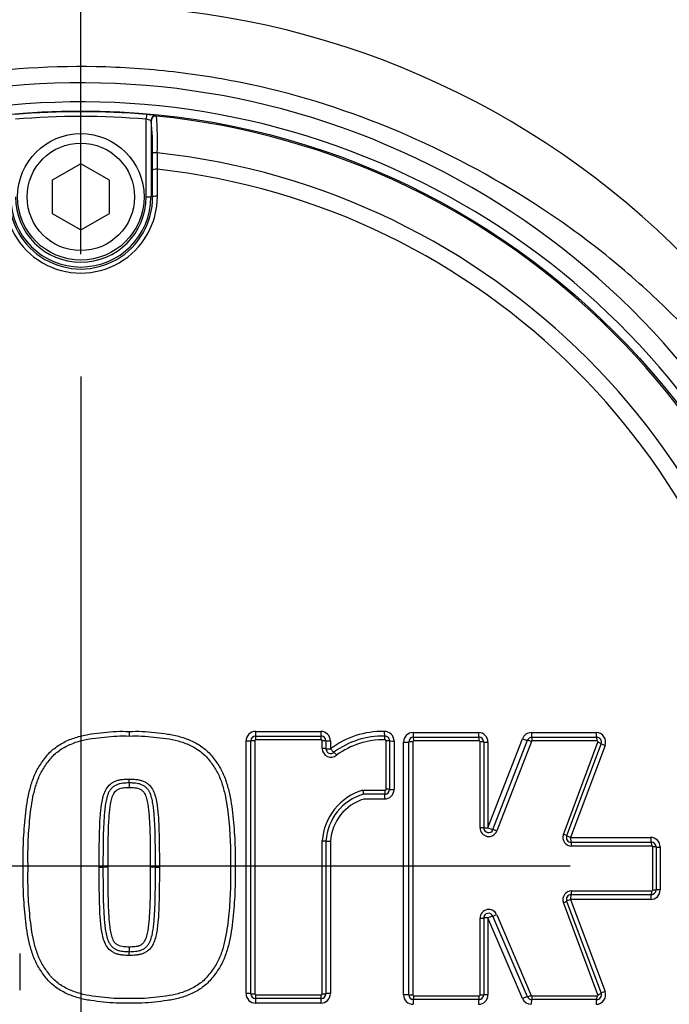
# Paper-space layout 'Sheet1' of a CAD drawing. Units: millimetres. Extents: x 0 to 4752, y 0 to 3360.
# Drawn here: x 1134 to 1202, y 2714 to 2817 of the extents above; entities that cross this region are included whole.
import ezdxf
from ezdxf.enums import TextEntityAlignment as Align
from ezdxf.lldxf.tags import DXFTag

# ---------------------------------------------------------------- set-up
doc = ezdxf.new("R2010")
doc.units = ezdxf.units.MM
doc.header["$LTSCALE"] = 8
for name, color, linetype in [('center line', 7, 'Continuous'), ('Default', 7, 'Continuous'), ('tangent', 7, 'Continuous'), ('TSH-1', 7, 'Continuous'), ('visible', 7, 'Continuous')]:
    doc.layers.add(name, color=color, linetype=linetype)
doc.styles.add('SEACAD_Arial', font='arial.ttf')
tags = doc.linetypes.add('CENTER2', pattern=[28.575, 19.05, -3.175, 3.175, -3.175]).pattern_tags.tags
tags[10:11] = [DXFTag(74, 4), DXFTag(75, 0), DXFTag(340, '0'), DXFTag(46, 0.0), DXFTag(50, 0.0), DXFTag(44, 0.0), DXFTag(45, 0.0)]
tags[8:9] = [DXFTag(74, 4), DXFTag(75, 0), DXFTag(340, '0'), DXFTag(46, 0.0), DXFTag(50, 0.0), DXFTag(44, 0.0), DXFTag(45, 0.0)]
tags[6:7] = [DXFTag(74, 4), DXFTag(75, 0), DXFTag(340, '0'), DXFTag(46, 0.0), DXFTag(50, 0.0), DXFTag(44, 0.0), DXFTag(45, 0.0)]
tags[4:5] = [DXFTag(74, 4), DXFTag(75, 0), DXFTag(340, '0'), DXFTag(46, 0.0), DXFTag(50, 0.0), DXFTag(44, 0.0), DXFTag(45, 0.0)]
doc.dimstyles.new('ISO-InstDr', dxfattribs={"dimtxt": 25.6, "dimasz": 35.84, "dimexe": 12.8, "dimexo": 12.8, "dimgap": 6.4, "dimtad": 1, "dimdec": 0, "dimzin": 0, "dimdsep": 46, "dimtxsty": 'SEACAD_Arial', "dimblk1": '_SE_FILLED', "dimblk2": '_SE_FILLED', "dimsah": 1, "dimcen": 12.8, "dimadec": 0, "dimazin": 0, "dimtfac": 0.5, "dimtofl": 0, "dimtmove": 0, "dimatfit": 3, "dimfxl": 1, "dimtzin": 0, "dimarcsym": 0})

# ---------------------------------------------------------------- blocks, each defined once
blk = doc.blocks.new('SE3')
at = {"layer": 'tangent', "color": 7, "linetype": 'Continuous'}
for p, q in [((1147.46, 2807.29), (1147.42, 2806.79)), ((1147.42, 2798.67), (1147.42, 2806.79)), ((1148.47, 2807.16), (1148.49, 2807.13)), ((1147.94, 2806.63), (1147.92, 2806.66)), ((1147.42, 2798.67), (1147.92, 2798.67)), ((1158.86, 2742.75), (1165.69, 2742.75)), ((1165.74, 2741.88), (1158.89, 2741.88)), ((1175.34, 2742.63), (1182.18, 2742.63)), ((1183.18, 2732.66), (1186.79, 2741.99)), ((1187.72, 2742.63), (1194.5, 2742.63)), ((1157.86, 2715.32), (1157.86, 2741.75)), ((1158.79, 2741.78), (1158.79, 2715.3)), ((1165.84, 2740.95), (1165.84, 2741.78)), ((1166.69, 2741.75), (1166.69, 2740.93)), ((1172.51, 2736.69), (1172.51, 2741.77)), ((1173.35, 2741.75), (1173.35, 2736.68)), ((1174.34, 2715.2), (1174.34, 2741.63)), ((1175.31, 2741.65), (1175.31, 2715.18)), ((1182.26, 2741.75), (1175.41, 2741.75)), ((1182.36, 2732.66), (1182.36, 2741.65)), ((1183.18, 2741.63), (1183.18, 2732.66)), ((1187.72, 2741.69), (1184.1, 2732.34)), ((1194.6, 2741.75), (1187.82, 2741.75)), ((1191.08, 2731.98), (1194.69, 2741.62)), ((1195.43, 2741.28), (1191.82, 2731.66)), ((1170.1, 2736.59), (1172.41, 2736.59)), ((1172.35, 2735.68), (1170.2, 2735.68)), ((1191.82, 2731.66), (1200.2, 2731.66)), ((1165.84, 2715.3), (1165.84, 2731.29)), ((1166.69, 2731.28), (1166.69, 2715.32)), ((1200.32, 2730.76), (1191.92, 2730.76)), ((1200.42, 2726.17), (1200.42, 2730.66)), ((1201.2, 2730.66), (1201.2, 2726.17)), ((1191.92, 2726.07), (1200.32, 2726.07)), ((1194.69, 2715.21), (1191.08, 2724.85)), ((1200.2, 2725.17), (1191.82, 2725.17)), ((1191.82, 2725.17), (1195.43, 2715.55)), ((1184.09, 2723.58), (1187.71, 2715.14)), ((1182.36, 2715.18), (1182.36, 2723.23)), ((1186.79, 2714.81), (1183.18, 2723.24)), ((1183.18, 2723.24), (1183.18, 2715.2)), ((1134.17, 2719.52), (1134.17, 2715.67)), ((1158.89, 2715.2), (1165.74, 2715.2)), ((1175.41, 2715.08), (1182.26, 2715.08)), ((1187.8, 2715.08), (1194.6, 2715.08)), ((1165.69, 2714.33), (1158.86, 2714.33))]:
    blk.add_line(p, q, dxfattribs=at)
for centre, radius, start, end in [((1140.94, 2730.36), 88.31, 10.5449, 100.4362), ((1140.57, 2728.67), 81.93, 207.8006, 136.9702), ((1140.57, 2728.67), 79.93, 207.8006, 136.9702), ((1140.57, 2728.67), 78.91, 84.9938, 95.0062), ((1140.57, 2728.67), 78.41, 84.9938, 95.0062), ((1147.18, 2804.83), 1.97, 68.1394, 83.154), ((1146.91, 2799), 8.3, 79.2207, 86.2214), ((1140.57, 2728.67), 78.85, 5.7612, 84.2388), ((1114.9, 2804.59), 33.69, 357.7638, 4.3185), ((1140.57, 2728.67), 75.03, 6.1096, 83.8904), ((1546.13, 2805.31), 397.58, 180.2926, 180.5409), ((1140.57, 2728.67), 73.32, 6.2626, 83.7374), ((1140.57, 2798.71), 8.01, 179.695, 0.305), ((1140.57, 2798.63), 7.51, 179.6747, 0.3253), ((1140.57, 2798.67), 7.34, 180, 0), ((1140.57, 2798.67), 6.84, 180, 0), ((1158.86, 2741.75), 0.999, 90, 180), ((1158.89, 2741.78), 0.1, 90, 180), ((1165.69, 2741.75), 0.999, 0, 90), ((1165.74, 2741.78), 0.1, 0, 90), ((1172.16, 2733.61), 9.14, 89.0646, 126.7747), ((1172.35, 2741.75), 0.999, 0, 92.2154), ((1172.41, 2741.77), 0.1, 0, 92.2154), ((1175.34, 2741.63), 0.999, 90, 180), ((1182.18, 2741.63), 0.999, 0, 90), ((1187.72, 2741.63), 0.999, 90, 158.8387), ((1194.5, 2741.63), 0.999, 339.444, 90), ((1166.74, 2740.95), 0.901, 180, 311.8276), ((1175.41, 2741.65), 0.1, 90, 180), ((1182.26, 2741.65), 0.1, 0, 90), ((1187.82, 2741.65), 0.1, 90, 158.8387), ((1194.6, 2741.65), 0.1, 339.444, 90), ((1172.41, 2736.69), 0.1, 270, 0), ((1171.73, 2730.93), 5.9, 106.0511, 176.4927), ((1171.64, 2730.93), 4.96, 106.9032, 175.937), ((1172.35, 2736.68), 0.999, 270, 0), ((1183.26, 2732.66), 0.901, 180, 338.8387), ((1191.92, 2731.66), 0.901, 159.444, 270), ((1200.2, 2730.66), 0.999, 0, 90), ((1200.32, 2730.66), 0.1, 0, 90), ((1191.92, 2725.17), 0.901, 90, 200.5555), ((1200.2, 2726.17), 0.999, 270, 0), ((1200.32, 2726.17), 0.1, 270, 0), ((1183.26, 2723.23), 0.901, 23.198, 180), ((1140.57, 2728.67), 78.85, 275.7612, 354.2388), ((1140.57, 2728.67), 75.03, 276.1096, 353.8904), ((1140.57, 2728.67), 73.32, 276.2626, 353.7374), ((1158.86, 2715.32), 0.999, 180, 270), ((1158.89, 2715.3), 0.1, 180, 270), ((1165.69, 2715.32), 0.999, 270, 0), ((1165.74, 2715.3), 0.1, 270, 360), ((1175.34, 2715.2), 0.999, 180, 270), ((1175.41, 2715.18), 0.1, 180, 270), ((1182.18, 2715.2), 0.999, 270, 0), ((1182.26, 2715.18), 0.1, 270, 0), ((1187.8, 2715.18), 0.1, 203.198, 270), ((1194.5, 2715.2), 0.999, 270, 20.5555), ((1194.6, 2715.18), 0.1, 270, 20.5555), ((1187.71, 2715.2), 0.999, 203.198, 270)]:
    blk.add_arc(centre, radius, start, end, dxfattribs=at)
for centre, major_axis, ratio, start_param, end_param in [((1148.44, 2806.63), (0.371, 0.335), 0.998647, 0.735796, 2.405797), ((1148.56, 2803.26), (0.5, 0.001), 0.04325, 1.566101, 3.106653), ((1148.56, 2801.48), (0.5, 0.003), 0.156552, 1.552741, 3.10625), ((1132.54, 2728.67), (0, 465.27), 0.0349, -1.419608, -1.413501), ((1148.58, 2798.67), (0.5, 0.003), 0.150521, 1.552774, 3.106284), ((1158.87, 2742.77), (0, 0.5), 0.039303, 1.601051, 3.141593), ((1158.87, 2741.87), (0, 0.4), 0.039292, 4.740705, 6.283185), ((1165.72, 2742.77), (0, 0.5), 0.054002, 1.601051, 3.141593), ((1165.72, 2741.87), (0, 0.4), 0.053987, 4.740705, 6.283185), ((1172.35, 2742.76), (0.019, -0.5), 0.069352, 4.739976, 6.283185), ((1172.38, 2741.86), (0.015, -0.4), 0.069334, 1.596445, 3.141593), ((1175.38, 2742.64), (0, 0.5), 0.074752, 1.600788, 3.141593), ((1175.38, 2741.74), (0, 0.4), 0.074732, 4.740442, 6.283185), ((1182.23, 2742.64), (0, 0.5), 0.089451, 1.600788, 3.141593), ((1182.23, 2741.74), (0, 0.4), 0.089427, 4.740442, 6.283185), ((1186.84, 2742), (-0.466, 0.18), 0.062753, 1.48841, 3.141593), ((1187.68, 2741.68), (-0.373, 0.144), 0.06275, 4.628082, 6.283185), ((1187.77, 2742.64), (0, 0.5), 0.101369, 1.600788, 3.141593), ((1187.77, 2741.74), (0, 0.4), 0.101341, 4.740442, 6.283185), ((1194.55, 2742.64), (0, 0.5), 0.11593, 1.600788, 3.141593), ((1194.55, 2741.74), (0, 0.4), 0.115899, 4.740442, 6.283185), ((1157.87, 2741.77), (-0.5, 0), 0.028123, 1.53365, 3.141593), ((1158.77, 2741.77), (-0.4, 0), 0.028119, 4.673317, 6.283185), ((1165.82, 2741.77), (-0.4, 0), 0.028139, 3.141593, 4.658182), ((1165.82, 2740.94), (-0.4, 0), 0.026368, 3.141593, 4.658182), ((1166.72, 2741.77), (-0.5, 0), 0.028148, 0, 1.514643), ((1166.72, 2740.94), (-0.5, 0), 0.026377, 0, 1.514643), ((1166.72, 2740.94), (0.333, -0.373), 0.059393, 4.694583, 6.283185), ((1172.49, 2741.76), (-0.4, 0), 0.028158, 3.141593, 4.643845), ((1173.39, 2741.76), (-0.5, 0), 0.028168, 0, 1.500301), ((1174.38, 2741.64), (-0.5, 0), 0.027914, 1.498161, 3.141593), ((1175.28, 2741.64), (-0.4, 0), 0.027912, 4.637832, 6.283185), ((1182.33, 2741.64), (0.4, 0), 0.027947, 0, 1.48107), ((1183.23, 2741.64), (0.5, 0), 0.027958, 3.141593, 4.620703), ((1194.65, 2741.61), (0.375, -0.14), 0.06707, 0, 1.471716), ((1195.49, 2741.29), (0.468, -0.176), 0.067098, 3.141593, 4.611346), ((1167.32, 2740.27), (0.267, -0.298), 0.059383, 1.551063, 3.141593), ((1172.49, 2736.69), (-0.4, 0), 0.017237, 3.141593, 4.643845), ((1173.39, 2736.69), (-0.5, 0), 0.017243, 0, 1.500301), ((1172.39, 2735.69), (0, 0.5), 0.068298, 0, 1.58585), ((1172.39, 2736.59), (0, 0.4), 0.068286, 3.141593, 4.729371), ((1182.33, 2732.66), (0.4, 0), 0.008592, 0, 1.48107), ((1183.23, 2732.66), (0.5, 0), 0.008596, 3.141593, 4.620703), ((1183.23, 2732.66), (-0.466, 0.18), 0.041174, 1.48841, 3.141593), ((1184.06, 2732.34), (-0.373, 0.144), 0.041171, 4.628082, 6.283185), ((1191.04, 2731.98), (0.375, -0.14), 0.044886, 0, 1.471716), ((1191.88, 2731.66), (0.468, -0.176), 0.044904, 3.141593, 4.611346), ((1191.88, 2731.66), (0, -0.5), 0.110137, 4.718802, 6.283185), ((1200.27, 2731.66), (0, -0.5), 0.128144, 4.718802, 6.283185), ((1165.82, 2731.28), (0.4, 0), 0.005609, 0, 1.516589), ((1166.72, 2731.28), (0.5, 0), 0.005611, 3.141593, 4.656235), ((1191.88, 2730.76), (0, 0.4), 0.110113, 4.716869, 6.283185), ((1200.27, 2730.76), (0, 0.4), 0.128115, 4.716869, 6.283185), ((1200.37, 2730.66), (-0.4, 0), 0.004301, 3.141593, 4.583706), ((1201.27, 2730.66), (-0.5, 0), 0.004303, 0, 1.440137), ((1191.88, 2725.17), (0, 0.5), 0.110138, 0, 1.563275), ((1191.88, 2726.07), (0, 0.4), 0.110113, 3.141593, 4.706801), ((1200.27, 2725.17), (0, 0.5), 0.128145, 0, 1.563275), ((1200.27, 2726.07), (0, 0.4), 0.128115, 3.141593, 4.706801), ((1200.37, 2726.17), (-0.4, 0), 0.005418, 1.699479, 3.141593), ((1201.27, 2726.17), (-0.5, 0), 0.005421, 4.843048, 6.283185), ((1191.04, 2724.85), (-0.375, -0.14), 0.045926, 1.669485, 3.141593), ((1191.88, 2725.17), (-0.468, -0.176), 0.045945, 4.813041, 6.283185), ((1183.23, 2723.23), (0.46, 0.197), 0.046947, 0, 1.650436), ((1184.05, 2723.59), (0.368, 0.158), 0.046945, 3.141593, 4.793949), ((1182.33, 2723.23), (-0.4, 0), 0.011722, 1.660523, 3.141593), ((1183.23, 2723.23), (-0.5, 0), 0.011727, 4.804075, 6.283185), ((1157.87, 2715.31), (-0.5, 0), 0.028707, 3.141593, 4.749536), ((1158.77, 2715.31), (-0.4, 0), 0.028703, 0, 1.609868), ((1158.87, 2715.21), (0, -0.4), 0.039293, 0, 1.541897), ((1165.72, 2715.21), (0, -0.4), 0.053988, 0, 1.541897), ((1165.82, 2715.31), (0.4, 0), 0.028723, 4.766596, 6.283185), ((1166.72, 2715.31), (0.5, 0), 0.028733, 1.62695, 3.141593), ((1174.38, 2715.19), (-0.5, 0), 0.029027, 3.141593, 4.785024), ((1175.28, 2715.19), (-0.4, 0), 0.029025, 0, 1.645353), ((1175.38, 2715.09), (0, 0.4), 0.074734, 3.141593, 4.683226), ((1182.23, 2715.09), (0, 0.4), 0.08943, 3.141593, 4.683226), ((1182.33, 2715.19), (-0.4, 0), 0.029061, 1.660523, 3.141593), ((1183.23, 2715.19), (-0.5, 0), 0.029072, 4.804075, 6.283185), ((1187.67, 2715.15), (0.368, 0.158), 0.066718, 3.141593, 4.793949), ((1187.76, 2715.09), (0, 0.4), 0.101317, 3.141593, 4.683226), ((1194.55, 2715.09), (0, 0.4), 0.115902, 3.141593, 4.683226), ((1194.65, 2715.22), (-0.375, -0.14), 0.06811, 1.669485, 3.141593), ((1195.49, 2715.54), (-0.468, -0.176), 0.068138, 4.813041, 6.283185), ((1158.87, 2714.31), (0, -0.5), 0.039304, 3.141593, 4.68155), ((1165.72, 2714.31), (0, -0.5), 0.054003, 3.141593, 4.68155), ((1175.38, 2714.19), (0, -0.5), 0.074754, 3.141593, 4.681287), ((1182.23, 2714.19), (0, -0.5), 0.089454, 3.141593, 4.681287), ((1186.84, 2714.79), (0.46, 0.197), 0.066722, 0, 1.650436), ((1187.76, 2714.19), (0, 0.5), 0.101344, 0, 1.539694), ((1194.55, 2714.19), (0, 0.5), 0.115934, 0, 1.539694)]:
    blk.add_ellipse(centre, major_axis=major_axis, ratio=ratio, start_param=start_param, end_param=end_param, dxfattribs=at)
for points, knots in [([(1224.71, 2745.93), (1222.66, 2756.67), (1218.11, 2766.85), (1208.48, 2780.12), (1204.86, 2784.16), (1198.9, 2789.76), (1196.83, 2791.55), (1192.57, 2794.89), (1190.37, 2796.45), (1183.59, 2800.83), (1178.82, 2803.36), (1168.8, 2807.62), (1163.61, 2809.28), (1155.65, 2810.99), (1152.95, 2811.43), (1147.56, 2812.05), (1144.86, 2812.23), (1136.78, 2812.38), (1131.4, 2811.97), (1126.02, 2811.03)], [0, 0, 0, 0, 0.25, 0.25, 0.375, 0.375, 0.4375, 0.4375, 0.5, 0.5, 0.625, 0.625, 0.75, 0.75, 0.8125, 0.8125, 0.875, 0.875, 1, 1, 1, 1]), ([(1134.55, 2728.54), (1134.55, 2728.99), (1134.54, 2729.44), (1134.54, 2730.33), (1134.55, 2730.78), (1134.61, 2732.13), (1134.68, 2733.02), (1134.87, 2734.81), (1134.99, 2735.7), (1135.32, 2737), (1135.45, 2737.44), (1135.68, 2738.07), (1135.77, 2738.27), (1135.96, 2738.67), (1136.07, 2738.87), (1136.31, 2739.25), (1136.43, 2739.43), (1136.7, 2739.8), (1136.83, 2739.98), (1137.11, 2740.33), (1137.26, 2740.5), (1137.59, 2740.81), (1137.76, 2740.95), (1138.3, 2741.34), (1138.68, 2741.56), (1139.29, 2741.85), (1139.5, 2741.93), (1139.91, 2742.08), (1140.13, 2742.15), (1140.77, 2742.33), (1141.2, 2742.42), (1142.08, 2742.55), (1142.52, 2742.59), (1143.41, 2742.69), (1143.85, 2742.73), (1144.74, 2742.77), (1145.18, 2742.76), (1145.63, 2742.75)], [0, 0, 0, 0, 0.0625, 0.0625, 0.125, 0.125, 0.25, 0.25, 0.375, 0.375, 0.4375, 0.4375, 0.46875, 0.46875, 0.5, 0.5, 0.53125, 0.53125, 0.5625, 0.5625, 0.59375, 0.59375, 0.625, 0.625, 0.6875, 0.6875, 0.71875, 0.71875, 0.75, 0.75, 0.8125, 0.8125, 0.875, 0.875, 0.9375, 0.9375, 1, 1, 1, 1]), ([(1145.63, 2742.75), (1146.08, 2742.76), (1146.53, 2742.77), (1147.42, 2742.73), (1147.87, 2742.69), (1148.75, 2742.59), (1149.2, 2742.54), (1150.09, 2742.41), (1150.53, 2742.32), (1151.39, 2742.08), (1151.81, 2741.92), (1152.41, 2741.64), (1152.61, 2741.54), (1152.99, 2741.31), (1153.18, 2741.18), (1153.54, 2740.92), (1153.71, 2740.77), (1154.03, 2740.46), (1154.17, 2740.3), (1154.45, 2739.95), (1154.59, 2739.77), (1154.85, 2739.4), (1154.97, 2739.22), (1155.32, 2738.65), (1155.51, 2738.25), (1155.82, 2737.41), (1155.95, 2736.97), (1156.27, 2735.67), (1156.39, 2734.79), (1156.58, 2733.01), (1156.65, 2732.11), (1156.71, 2730.77), (1156.72, 2730.33), (1156.72, 2729.43), (1156.71, 2728.99), (1156.71, 2728.54)], [0, 0, 0, 0, 0.0625, 0.0625, 0.125, 0.125, 0.1875, 0.1875, 0.25, 0.25, 0.3125, 0.3125, 0.34375, 0.34375, 0.375, 0.375, 0.40625, 0.40625, 0.4375, 0.4375, 0.46875, 0.46875, 0.5, 0.5, 0.5625, 0.5625, 0.625, 0.625, 0.75, 0.75, 0.875, 0.875, 0.9375, 0.9375, 1, 1, 1, 1]), ([(1142.49, 2728.54), (1142.49, 2729.46), (1142.49, 2730.38), (1142.52, 2731.76), (1142.53, 2732.21), (1142.56, 2733.13), (1142.58, 2733.59), (1142.65, 2734.28), (1142.67, 2734.51), (1142.72, 2734.96), (1142.75, 2735.19), (1142.83, 2735.65), (1142.89, 2735.87), (1143.02, 2736.31), (1143.11, 2736.52), (1143.34, 2736.91), (1143.49, 2737.1), (1143.75, 2737.32), (1143.85, 2737.38), (1144.05, 2737.49), (1144.16, 2737.54), (1144.37, 2737.62), (1144.49, 2737.66), (1144.71, 2737.7), (1144.83, 2737.72), (1145.06, 2737.74), (1145.18, 2737.75), (1145.41, 2737.77), (1145.52, 2737.77), (1145.64, 2737.77)], [0, 0, 0, 0, 0.25, 0.25, 0.375, 0.375, 0.5, 0.5, 0.5625, 0.5625, 0.625, 0.625, 0.6875, 0.6875, 0.75, 0.75, 0.8125, 0.8125, 0.84375, 0.84375, 0.875, 0.875, 0.90625, 0.90625, 0.9375, 0.9375, 0.96875, 0.96875, 1, 1, 1, 1]), ([(1145.64, 2737.77), (1145.76, 2737.77), (1145.87, 2737.77), (1146.1, 2737.75), (1146.22, 2737.74), (1146.45, 2737.72), (1146.57, 2737.7), (1146.8, 2737.65), (1146.91, 2737.62), (1147.12, 2737.54), (1147.23, 2737.49), (1147.43, 2737.38), (1147.53, 2737.31), (1147.79, 2737.09), (1147.94, 2736.91), (1148.17, 2736.52), (1148.26, 2736.31), (1148.39, 2735.87), (1148.44, 2735.64), (1148.53, 2735.19), (1148.56, 2734.96), (1148.61, 2734.51), (1148.63, 2734.28), (1148.7, 2733.59), (1148.72, 2733.13), (1148.75, 2732.21), (1148.76, 2731.75), (1148.79, 2730.38), (1148.79, 2729.46), (1148.79, 2728.54)], [0, 0, 0, 0, 0.03125, 0.03125, 0.0625, 0.0625, 0.09375, 0.09375, 0.125, 0.125, 0.15625, 0.15625, 0.1875, 0.1875, 0.25, 0.25, 0.3125, 0.3125, 0.375, 0.375, 0.4375, 0.4375, 0.5, 0.5, 0.625, 0.625, 0.75, 0.75, 1, 1, 1, 1]), ([(1145.63, 2736.85), (1145.43, 2736.86), (1145.24, 2736.84), (1144.84, 2736.8), (1144.64, 2736.76), (1144.29, 2736.59), (1144.13, 2736.46), (1143.91, 2736.11), (1143.84, 2735.93), (1143.67, 2735.35), (1143.62, 2734.95), (1143.53, 2734.15), (1143.49, 2733.75), (1143.38, 2731.75), (1143.38, 2730.14), (1143.39, 2728.54)], [0, 0, 0, 0, 0.0625, 0.0625, 0.125, 0.125, 0.1875, 0.1875, 0.25, 0.25, 0.375, 0.375, 0.5, 0.5, 1, 1, 1, 1]), ([(1147.87, 2728.54), (1147.88, 2729.34), (1147.88, 2730.14), (1147.86, 2731.34), (1147.85, 2731.74), (1147.82, 2732.54), (1147.81, 2732.94), (1147.77, 2733.73), (1147.73, 2734.13), (1147.64, 2734.93), (1147.59, 2735.33), (1147.43, 2735.91), (1147.36, 2736.1), (1147.2, 2736.35), (1147.14, 2736.43), (1146.99, 2736.57), (1146.9, 2736.62), (1146.72, 2736.71), (1146.63, 2736.75), (1146.43, 2736.79), (1146.33, 2736.81), (1146.13, 2736.83), (1146.03, 2736.84), (1145.83, 2736.85), (1145.73, 2736.86), (1145.63, 2736.85)], [0, 0, 0, 0, 0.25, 0.25, 0.375, 0.375, 0.5, 0.5, 0.625, 0.625, 0.75, 0.75, 0.8125, 0.8125, 0.84375, 0.84375, 0.875, 0.875, 0.90625, 0.90625, 0.9375, 0.9375, 0.96875, 0.96875, 1, 1, 1, 1]), ([(1145.63, 2714.33), (1145.18, 2714.32), (1144.73, 2714.31), (1143.84, 2714.35), (1143.39, 2714.39), (1142.51, 2714.49), (1142.06, 2714.53), (1141.17, 2714.66), (1140.73, 2714.75), (1139.87, 2715), (1139.45, 2715.15), (1138.85, 2715.44), (1138.65, 2715.54), (1138.27, 2715.77), (1138.08, 2715.89), (1137.72, 2716.16), (1137.55, 2716.3), (1137.23, 2716.61), (1137.09, 2716.78), (1136.81, 2717.13), (1136.67, 2717.31), (1136.41, 2717.67), (1136.29, 2717.86), (1135.94, 2718.43), (1135.75, 2718.83), (1135.44, 2719.67), (1135.31, 2720.1), (1134.99, 2721.4), (1134.87, 2722.29), (1134.68, 2724.07), (1134.61, 2724.96), (1134.55, 2726.3), (1134.54, 2726.75), (1134.54, 2727.64), (1134.55, 2728.09), (1134.55, 2728.54)], [0, 0, 0, 0, 0.0625, 0.0625, 0.125, 0.125, 0.1875, 0.1875, 0.25, 0.25, 0.3125, 0.3125, 0.34375, 0.34375, 0.375, 0.375, 0.40625, 0.40625, 0.4375, 0.4375, 0.46875, 0.46875, 0.5, 0.5, 0.5625, 0.5625, 0.625, 0.625, 0.75, 0.75, 0.875, 0.875, 0.9375, 0.9375, 1, 1, 1, 1]), ([(1145.64, 2719.31), (1145.52, 2719.3), (1145.41, 2719.31), (1145.18, 2719.33), (1145.06, 2719.33), (1144.83, 2719.36), (1144.71, 2719.38), (1144.49, 2719.42), (1144.37, 2719.45), (1144.16, 2719.53), (1144.05, 2719.59), (1143.85, 2719.7), (1143.75, 2719.76), (1143.49, 2719.98), (1143.34, 2720.16), (1143.11, 2720.56), (1143.02, 2720.77), (1142.89, 2721.21), (1142.84, 2721.43), (1142.75, 2721.88), (1142.72, 2722.11), (1142.67, 2722.57), (1142.65, 2722.8), (1142.58, 2723.48), (1142.56, 2723.94), (1142.53, 2724.86), (1142.52, 2725.32), (1142.49, 2726.7), (1142.49, 2727.62), (1142.49, 2728.54)], [0, 0, 0, 0, 0.03125, 0.03125, 0.0625, 0.0625, 0.09375, 0.09375, 0.125, 0.125, 0.15625, 0.15625, 0.1875, 0.1875, 0.25, 0.25, 0.3125, 0.3125, 0.375, 0.375, 0.4375, 0.4375, 0.5, 0.5, 0.625, 0.625, 0.75, 0.75, 1, 1, 1, 1]), ([(1143.39, 2728.54), (1143.38, 2727.74), (1143.38, 2726.94), (1143.4, 2725.74), (1143.41, 2725.34), (1143.44, 2724.54), (1143.45, 2724.14), (1143.49, 2723.34), (1143.53, 2722.94), (1143.62, 2722.15), (1143.67, 2721.75), (1143.83, 2721.17), (1143.9, 2720.98), (1144.06, 2720.72), (1144.12, 2720.64), (1144.27, 2720.51), (1144.36, 2720.46), (1144.54, 2720.37), (1144.63, 2720.33), (1144.83, 2720.29), (1144.93, 2720.27), (1145.13, 2720.25), (1145.23, 2720.24), (1145.43, 2720.23), (1145.53, 2720.22), (1145.63, 2720.22)], [0, 0, 0, 0, 0.25, 0.25, 0.375, 0.375, 0.5, 0.5, 0.625, 0.625, 0.75, 0.75, 0.8125, 0.8125, 0.84375, 0.84375, 0.875, 0.875, 0.90625, 0.90625, 0.9375, 0.9375, 0.96875, 0.96875, 1, 1, 1, 1]), ([(1156.71, 2728.54), (1156.71, 2728.09), (1156.72, 2727.64), (1156.72, 2726.74), (1156.71, 2726.29), (1156.65, 2724.95), (1156.58, 2724.05), (1156.39, 2722.27), (1156.27, 2721.38), (1155.94, 2720.07), (1155.81, 2719.64), (1155.58, 2719.01), (1155.49, 2718.8), (1155.29, 2718.4), (1155.19, 2718.21), (1154.95, 2717.83), (1154.82, 2717.64), (1154.56, 2717.28), (1154.43, 2717.1), (1154.14, 2716.75), (1153.99, 2716.58), (1153.67, 2716.27), (1153.5, 2716.13), (1152.96, 2715.73), (1152.58, 2715.51), (1151.97, 2715.23), (1151.76, 2715.15), (1151.34, 2714.99), (1151.13, 2714.93), (1150.49, 2714.75), (1150.06, 2714.66), (1149.18, 2714.53), (1148.74, 2714.49), (1147.85, 2714.39), (1147.41, 2714.34), (1146.52, 2714.31), (1146.08, 2714.32), (1145.63, 2714.33)], [0, 0, 0, 0, 0.0625, 0.0625, 0.125, 0.125, 0.25, 0.25, 0.375, 0.375, 0.4375, 0.4375, 0.46875, 0.46875, 0.5, 0.5, 0.53125, 0.53125, 0.5625, 0.5625, 0.59375, 0.59375, 0.625, 0.625, 0.6875, 0.6875, 0.71875, 0.71875, 0.75, 0.75, 0.8125, 0.8125, 0.875, 0.875, 0.9375, 0.9375, 1, 1, 1, 1]), ([(1145.63, 2720.22), (1145.73, 2720.22), (1145.83, 2720.23), (1146.03, 2720.24), (1146.13, 2720.25), (1146.32, 2720.27), (1146.42, 2720.28), (1146.57, 2720.31), (1146.62, 2720.33), (1146.71, 2720.36), (1146.76, 2720.38), (1146.89, 2720.45), (1146.98, 2720.5), (1147.13, 2720.63), (1147.19, 2720.71), (1147.35, 2720.97), (1147.42, 2721.16), (1147.59, 2721.74), (1147.64, 2722.14), (1147.73, 2722.93), (1147.77, 2723.33), (1147.81, 2724.13), (1147.82, 2724.53), (1147.85, 2725.33), (1147.86, 2725.73), (1147.88, 2726.94), (1147.88, 2727.74), (1147.87, 2728.54)], [0, 0, 0, 0, 0.03125, 0.03125, 0.0625, 0.0625, 0.09375, 0.09375, 0.109375, 0.109375, 0.125, 0.125, 0.15625, 0.15625, 0.1875, 0.1875, 0.25, 0.25, 0.375, 0.375, 0.5, 0.5, 0.625, 0.625, 0.75, 0.75, 1, 1, 1, 1]), ([(1148.79, 2728.54), (1148.79, 2727.62), (1148.79, 2726.7), (1148.76, 2725.32), (1148.75, 2724.86), (1148.72, 2723.94), (1148.7, 2723.48), (1148.63, 2722.8), (1148.61, 2722.57), (1148.56, 2722.11), (1148.53, 2721.88), (1148.44, 2721.43), (1148.39, 2721.21), (1148.26, 2720.77), (1148.17, 2720.56), (1147.94, 2720.17), (1147.79, 2719.98), (1147.53, 2719.76), (1147.43, 2719.7), (1147.23, 2719.59), (1147.12, 2719.54), (1146.91, 2719.45), (1146.8, 2719.42), (1146.57, 2719.38), (1146.45, 2719.36), (1146.22, 2719.33), (1146.1, 2719.33), (1145.87, 2719.31), (1145.76, 2719.3), (1145.64, 2719.31)], [0, 0, 0, 0, 0.25, 0.25, 0.375, 0.375, 0.5, 0.5, 0.5625, 0.5625, 0.625, 0.625, 0.6875, 0.6875, 0.75, 0.75, 0.8125, 0.8125, 0.84375, 0.84375, 0.875, 0.875, 0.90625, 0.90625, 0.9375, 0.9375, 0.96875, 0.96875, 1, 1, 1, 1])]:
    blk.add_open_spline(points, degree=3, knots=knots, dxfattribs=at)
at = {"layer": 'visible', "color": 7, "linetype": 'Continuous'}
for p, q in [((1147.92, 2806.66), (1147.92, 2798.67)), ((1148.06, 2801.48), (1148.06, 2803.26)), ((1140.57, 2802.14), (1137.57, 2800.41)), ((1143.57, 2800.41), (1140.57, 2802.14)), ((1137.57, 2800.41), (1137.57, 2796.94)), ((1143.57, 2796.94), (1143.57, 2800.41)), ((1137.57, 2796.94), (1140.57, 2795.21)), ((1140.57, 2795.21), (1143.57, 2796.94)), ((1158.87, 2742.27), (1165.72, 2742.27)), ((1175.38, 2742.14), (1182.23, 2742.14)), ((1187.77, 2742.14), (1194.55, 2742.14)), ((1158.37, 2715.31), (1158.37, 2741.77)), ((1166.22, 2741.77), (1166.22, 2740.94)), ((1172.89, 2741.76), (1172.89, 2736.69)), ((1174.88, 2715.19), (1174.88, 2741.64)), ((1182.73, 2741.64), (1182.73, 2732.66)), ((1183.69, 2732.48), (1187.31, 2741.82)), ((1195.02, 2741.47), (1191.41, 2731.84)), ((1172.39, 2736.19), (1170.14, 2736.19)), ((1166.22, 2731.28), (1166.22, 2715.31)), ((1191.88, 2731.16), (1200.27, 2731.16)), ((1200.77, 2730.66), (1200.77, 2726.17)), ((1143.39, 2728.54), (1142.89, 2728.54)), ((1148.38, 2728.54), (1147.87, 2728.54)), ((1200.27, 2725.67), (1191.88, 2725.67)), ((1191.41, 2724.99), (1195.02, 2715.36)), ((1187.3, 2714.99), (1183.68, 2723.43)), ((1182.73, 2723.23), (1182.73, 2715.19)), ((1165.72, 2714.81), (1158.87, 2714.81)), ((1182.23, 2714.69), (1175.38, 2714.69)), ((1194.55, 2714.69), (1187.76, 2714.69))]:
    blk.add_line(p, q, dxfattribs=at)
for centre, radius in [((1140.57, 2728.67), 79), ((1140.57, 2798.67), 6.62), ((1140.57, 2798.67), 5.62)]:
    blk.add_circle(centre, radius, dxfattribs=at)
for centre, radius, start, end in [((1121.76, 2804.03), 26.31, 358.3192, 5.6792), ((1156.65, 2742.63), 11.02, 179.3808, 181.9026), ((1158.87, 2741.77), 0.5, 90, 180), ((1165.72, 2741.77), 0.5, 0, 90), ((1172.21, 2733.56), 8.71, 88.9864, 126.355), ((1172.26, 2733.48), 8.39, 89.0005, 125.897), ((1172.39, 2741.76), 0.5, 0, 92.2154), ((1175.38, 2741.64), 0.5, 90, 180), ((1182.23, 2741.64), 0.5, 0, 90), ((1187.77, 2741.64), 0.5, 90, 158.8387), ((1194.55, 2741.64), 0.5, 339.444, 90), ((1166.72, 2740.94), 0.5, 180, 311.8276), ((1136.18, 2737.67), 9.46, 358.1548, 0.6245), ((1157.42, 2736.98), 11.79, 178.1523, 180.6244), ((1172.39, 2736.69), 0.5, 270, 0), ((1171.69, 2730.93), 5.48, 106.4085, 176.2679), ((1168.45, 2736.21), 1.7, 359.3365, 13.1971), ((1183.23, 2732.66), 0.5, 180, 338.8387), ((1191.88, 2731.66), 0.5, 159.444, 270), ((1200.27, 2730.66), 0.5, 0, 90), ((1191.88, 2725.17), 0.5, 90, 200.5555), ((1200.27, 2726.17), 0.5, 270, 0), ((1183.23, 2723.23), 0.5, 23.198, 180), ((1157.43, 2720.09), 11.8, 179.3755, 181.8471), ((1136.17, 2719.41), 9.47, 359.3754, 1.8446), ((1158.87, 2715.31), 0.5, 180, 270), ((1165.72, 2715.31), 0.5, 270, 0), ((1175.38, 2715.19), 0.5, 180, 270), ((1182.23, 2715.19), 0.5, 270, 0), ((1194.55, 2715.19), 0.5, 270, 20.5555), ((1187.76, 2715.19), 0.5, 203.198, 270)]:
    blk.add_arc(centre, radius, start, end, dxfattribs=at)
for centre, major_axis, ratio, start_param, end_param in [((1148.42, 2806.66), (0.371, 0.335), 0.998648, 0.735962, 2.405631), ((1132.04, 2728.67), (0, 464.77), 0.0349, -1.419608, -1.413501), ((1142.49, 2728.54), (-0.4, -0.001), 0.000309, 1.574906, 3.141593), ((1148.78, 2728.54), (-0.4, 0.001), 0.000233, 0.000002, 1.588435)]:
    blk.add_ellipse(centre, major_axis=major_axis, ratio=ratio, start_param=start_param, end_param=end_param, dxfattribs=at)
for points, knots in [([(1135.05, 2728.54), (1135.03, 2729.4), (1135.03, 2730.26), (1135.09, 2731.97), (1135.16, 2732.82), (1135.33, 2734.52), (1135.44, 2735.37), (1135.73, 2736.63), (1135.84, 2737.06), (1136.13, 2737.87), (1136.3, 2738.27), (1136.62, 2738.83), (1136.74, 2739.01), (1136.98, 2739.36), (1137.11, 2739.54), (1137.38, 2739.88), (1137.52, 2740.05), (1137.82, 2740.36), (1137.98, 2740.5), (1138.33, 2740.76), (1138.51, 2740.89), (1138.89, 2741.11), (1139.08, 2741.21), (1139.47, 2741.39), (1139.67, 2741.48), (1140.08, 2741.63), (1140.29, 2741.69), (1140.92, 2741.87), (1141.34, 2741.95), (1142.2, 2742.07), (1142.62, 2742.11), (1143.48, 2742.21), (1143.91, 2742.25), (1144.77, 2742.28), (1145.2, 2742.27), (1145.64, 2742.27)], [0, 0, 0, 0, 0.125, 0.125, 0.25, 0.25, 0.375, 0.375, 0.4375, 0.4375, 0.5, 0.5, 0.53125, 0.53125, 0.5625, 0.5625, 0.59375, 0.59375, 0.625, 0.625, 0.65625, 0.65625, 0.6875, 0.6875, 0.71875, 0.71875, 0.75, 0.75, 0.8125, 0.8125, 0.875, 0.875, 0.9375, 0.9375, 1, 1, 1, 1]), ([(1145.64, 2742.27), (1146.07, 2742.27), (1146.5, 2742.28), (1147.36, 2742.25), (1147.79, 2742.21), (1148.64, 2742.11), (1149.07, 2742.07), (1149.92, 2741.95), (1150.35, 2741.87), (1151.18, 2741.64), (1151.59, 2741.49), (1152.37, 2741.13), (1152.75, 2740.91), (1153.26, 2740.52), (1153.42, 2740.38), (1153.73, 2740.08), (1153.87, 2739.91), (1154.13, 2739.57), (1154.26, 2739.4), (1154.51, 2739.04), (1154.63, 2738.86), (1154.96, 2738.31), (1155.13, 2737.91), (1155.42, 2737.09), (1155.53, 2736.67), (1155.82, 2735.41), (1155.94, 2734.56), (1156.11, 2732.85), (1156.18, 2731.99), (1156.24, 2730.27), (1156.24, 2729.4), (1156.23, 2728.54)], [0, 0, 0, 0, 0.0625, 0.0625, 0.125, 0.125, 0.1875, 0.1875, 0.25, 0.25, 0.3125, 0.3125, 0.375, 0.375, 0.40625, 0.40625, 0.4375, 0.4375, 0.46875, 0.46875, 0.5, 0.5, 0.5625, 0.5625, 0.625, 0.625, 0.75, 0.75, 0.875, 0.875, 1, 1, 1, 1]), ([(1145.64, 2737.36), (1145.53, 2737.36), (1145.42, 2737.36), (1145.2, 2737.34), (1145.09, 2737.34), (1144.87, 2737.31), (1144.76, 2737.29), (1144.55, 2737.25), (1144.44, 2737.22), (1144.24, 2737.13), (1144.14, 2737.08), (1143.96, 2736.97), (1143.88, 2736.9), (1143.73, 2736.74), (1143.66, 2736.65), (1143.54, 2736.47), (1143.49, 2736.37), (1143.36, 2736.08), (1143.3, 2735.87), (1143.2, 2735.45), (1143.16, 2735.24), (1143.1, 2734.81), (1143.08, 2734.59), (1143.04, 2734.16), (1143.01, 2733.95), (1142.97, 2733.3), (1142.95, 2732.87), (1142.92, 2732), (1142.91, 2731.57), (1142.89, 2730.27), (1142.89, 2729.4), (1142.89, 2728.54)], [0, 0, 0, 0, 0.03125, 0.03125, 0.0625, 0.0625, 0.09375, 0.09375, 0.125, 0.125, 0.15625, 0.15625, 0.1875, 0.1875, 0.21875, 0.21875, 0.25, 0.25, 0.3125, 0.3125, 0.375, 0.375, 0.4375, 0.4375, 0.5, 0.5, 0.625, 0.625, 0.75, 0.75, 1, 1, 1, 1]), ([(1148.38, 2728.54), (1148.38, 2729.4), (1148.38, 2730.27), (1148.36, 2731.57), (1148.35, 2732), (1148.32, 2732.87), (1148.3, 2733.3), (1148.26, 2733.95), (1148.24, 2734.16), (1148.19, 2734.59), (1148.17, 2734.81), (1148.11, 2735.24), (1148.07, 2735.45), (1147.97, 2735.87), (1147.91, 2736.08), (1147.78, 2736.37), (1147.73, 2736.47), (1147.61, 2736.65), (1147.55, 2736.74), (1147.4, 2736.89), (1147.31, 2736.96), (1147.13, 2737.08), (1147.03, 2737.13), (1146.83, 2737.22), (1146.73, 2737.25), (1146.51, 2737.29), (1146.4, 2737.31), (1146.18, 2737.34), (1146.07, 2737.34), (1145.91, 2737.36), (1145.86, 2737.36), (1145.75, 2737.36), (1145.69, 2737.36), (1145.64, 2737.36)], [0, 0, 0, 0, 0.25, 0.25, 0.375, 0.375, 0.5, 0.5, 0.5625, 0.5625, 0.625, 0.625, 0.6875, 0.6875, 0.75, 0.75, 0.78125, 0.78125, 0.8125, 0.8125, 0.84375, 0.84375, 0.875, 0.875, 0.90625, 0.90625, 0.9375, 0.9375, 0.96875, 0.96875, 0.984375, 0.984375, 1, 1, 1, 1]), ([(1145.64, 2714.81), (1145.2, 2714.8), (1144.77, 2714.79), (1143.91, 2714.83), (1143.49, 2714.87), (1142.63, 2714.96), (1142.21, 2715.01), (1141.35, 2715.13), (1140.93, 2715.21), (1140.1, 2715.44), (1139.69, 2715.58), (1138.91, 2715.94), (1138.53, 2716.16), (1138.02, 2716.55), (1137.86, 2716.69), (1137.55, 2716.99), (1137.41, 2717.15), (1137.14, 2717.5), (1137.02, 2717.67), (1136.77, 2718.02), (1136.65, 2718.2), (1136.32, 2718.76), (1136.15, 2719.15), (1135.86, 2719.98), (1135.74, 2720.4), (1135.45, 2721.66), (1135.34, 2722.51), (1135.16, 2724.22), (1135.09, 2725.08), (1135.03, 2726.81), (1135.03, 2727.68), (1135.05, 2728.54)], [0, 0, 0, 0, 0.0625, 0.0625, 0.125, 0.125, 0.1875, 0.1875, 0.25, 0.25, 0.3125, 0.3125, 0.375, 0.375, 0.40625, 0.40625, 0.4375, 0.4375, 0.46875, 0.46875, 0.5, 0.5, 0.5625, 0.5625, 0.625, 0.625, 0.75, 0.75, 0.875, 0.875, 1, 1, 1, 1]), ([(1142.89, 2728.54), (1142.89, 2727.67), (1142.89, 2726.81), (1142.91, 2725.51), (1142.92, 2725.07), (1142.95, 2724.21), (1142.97, 2723.78), (1143.01, 2723.13), (1143.04, 2722.91), (1143.08, 2722.48), (1143.1, 2722.27), (1143.16, 2721.84), (1143.2, 2721.63), (1143.3, 2721.2), (1143.36, 2721), (1143.49, 2720.7), (1143.54, 2720.61), (1143.66, 2720.42), (1143.73, 2720.34), (1143.88, 2720.18), (1143.96, 2720.11), (1144.14, 2719.99), (1144.24, 2719.94), (1144.44, 2719.86), (1144.55, 2719.82), (1144.76, 2719.78), (1144.87, 2719.76), (1145.09, 2719.74), (1145.2, 2719.73), (1145.36, 2719.72), (1145.42, 2719.72), (1145.53, 2719.71), (1145.58, 2719.71), (1145.64, 2719.71)], [0, 0, 0, 0, 0.25, 0.25, 0.375, 0.375, 0.5, 0.5, 0.5625, 0.5625, 0.625, 0.625, 0.6875, 0.6875, 0.75, 0.75, 0.78125, 0.78125, 0.8125, 0.8125, 0.84375, 0.84375, 0.875, 0.875, 0.90625, 0.90625, 0.9375, 0.9375, 0.96875, 0.96875, 0.984375, 0.984375, 1, 1, 1, 1]), ([(1156.23, 2728.54), (1156.24, 2727.67), (1156.24, 2726.8), (1156.18, 2725.08), (1156.11, 2724.22), (1155.98, 2722.92), (1155.93, 2722.49), (1155.8, 2721.64), (1155.72, 2721.21), (1155.52, 2720.36), (1155.41, 2719.95), (1155.19, 2719.34), (1155.11, 2719.13), (1154.93, 2718.74), (1154.83, 2718.55), (1154.61, 2718.18), (1154.49, 2718), (1154.24, 2717.65), (1154.11, 2717.47), (1153.84, 2717.14), (1153.7, 2716.97), (1153.39, 2716.67), (1153.23, 2716.53), (1152.71, 2716.15), (1152.34, 2715.93), (1151.56, 2715.57), (1151.15, 2715.43), (1150.33, 2715.2), (1149.91, 2715.12), (1149.05, 2715), (1148.63, 2714.96), (1147.77, 2714.87), (1147.34, 2714.83), (1146.49, 2714.79), (1146.06, 2714.8), (1145.64, 2714.81)], [0, 0, 0, 0, 0.125, 0.125, 0.25, 0.25, 0.3125, 0.3125, 0.375, 0.375, 0.4375, 0.4375, 0.46875, 0.46875, 0.5, 0.5, 0.53125, 0.53125, 0.5625, 0.5625, 0.59375, 0.59375, 0.625, 0.625, 0.6875, 0.6875, 0.75, 0.75, 0.8125, 0.8125, 0.875, 0.875, 0.9375, 0.9375, 1, 1, 1, 1]), ([(1145.64, 2719.71), (1145.74, 2719.71), (1145.86, 2719.72), (1146.07, 2719.73), (1146.18, 2719.74), (1146.4, 2719.76), (1146.51, 2719.78), (1146.73, 2719.83), (1146.83, 2719.86), (1147.03, 2719.95), (1147.13, 2720), (1147.31, 2720.11), (1147.4, 2720.18), (1147.55, 2720.34), (1147.61, 2720.43), (1147.73, 2720.61), (1147.78, 2720.7), (1147.91, 2721), (1147.97, 2721.21), (1148.07, 2721.63), (1148.11, 2721.84), (1148.17, 2722.27), (1148.19, 2722.48), (1148.24, 2722.92), (1148.26, 2723.13), (1148.3, 2723.78), (1148.32, 2724.21), (1148.35, 2725.08), (1148.36, 2725.51), (1148.38, 2726.81), (1148.38, 2727.67), (1148.38, 2728.54)], [0, 0, 0, 0, 0.03125, 0.03125, 0.0625, 0.0625, 0.09375, 0.09375, 0.125, 0.125, 0.15625, 0.15625, 0.1875, 0.1875, 0.21875, 0.21875, 0.25, 0.25, 0.3125, 0.3125, 0.375, 0.375, 0.4375, 0.4375, 0.5, 0.5, 0.625, 0.625, 0.75, 0.75, 1, 1, 1, 1])]:
    blk.add_open_spline(points, degree=3, knots=knots, dxfattribs=at)
blk = doc.blocks.new('SEANNOT_GROUP75')
at = {"layer": 'center line', "color": 7, "linetype": 'CENTER2'}
for p, q in [((1140.57, 2779.87), (1140.57, 2677.47)), ((1191.77, 2728.67), (1089.37, 2728.67))]:
    blk.add_line(p, q, dxfattribs=at)
blk = doc.blocks.new('DMBLK6640')
at = {"layer": 'Default', "linetype": 'Continuous'}
for points in [[(688.61, 3200.89), (652.77, 3194.92), (688.61, 3188.94)], [(1104.73, 3200.89), (1104.73, 3188.94), (1140.57, 3194.92)]]:
    blk.add_hatch(color=7, dxfattribs=at).paths.add_polyline_path(points)
at = {"layer": 'Default', "color": 7, "linetype": 'Continuous'}
for p, q in [((652.77, 2566.28), (652.77, 3207.72)), ((1140.57, 2792.67), (1140.57, 3207.72)), ((652.77, 3194.92), (1140.57, 3194.92))]:
    blk.add_line(p, q, dxfattribs=at)
at = {"layer": 'Default', "color": 7, "linetype": 'Continuous', "style": 'SEACAD_Arial'}
for s, p in [('488', (845.2, 3257.64)), ('(', (820.71, 3226.92)), (')', (960.95, 3226.92)), ('19.20"', (845.2, 3226.92))]:
    blk.add_text(s, height=25.6, dxfattribs=at).set_placement(p, align=Align.TOP_LEFT)
blk = doc.blocks.new('_SE_FILLED')
at = {"color": 0}
blk.add_line((0, 0), (-1, 0), dxfattribs=at)
blk.add_solid([(0, 0), (-1, -0.1665), (-1, 0.1665), (0, 0)], dxfattribs=at)
blk = doc.blocks.new('DMBLK6641')
at = {"layer": 'Default', "linetype": 'Continuous'}
for points in [[(1176.41, 3200.89), (1140.57, 3194.92), (1176.41, 3188.94)], [(1573.59, 3200.89), (1573.59, 3188.94), (1609.43, 3194.92)]]:
    blk.add_hatch(color=7, dxfattribs=at).paths.add_polyline_path(points)
at = {"layer": 'Default', "color": 7, "linetype": 'Continuous'}
for p, q in [((1140.57, 2792.67), (1140.57, 3207.72)), ((1609.43, 2694.08), (1609.43, 3207.72)), ((1140.57, 3194.92), (1609.43, 3194.92))]:
    blk.add_line(p, q, dxfattribs=at)
at = {"layer": 'Default', "color": 7, "linetype": 'Continuous', "style": 'SEACAD_Arial'}
for s, p in [('469', (1323.52, 3257.64)), ('(', (1299.04, 3226.92)), (')', (1439.28, 3226.92)), ('18.46"', (1323.52, 3226.92))]:
    blk.add_text(s, height=25.6, dxfattribs=at).set_placement(p, align=Align.TOP_LEFT)
blk = doc.blocks.new('DMBLK6643')
at = {"layer": 'Default', "linetype": 'Continuous'}
for points in [[(2014.77, 2852.86), (2008.8, 2888.7), (2002.82, 2852.86)], [(2014.77, 2764.51), (2002.82, 2764.51), (2008.8, 2728.67)]]:
    blk.add_hatch(color=7, dxfattribs=at).paths.add_polyline_path(points)
at = {"layer": 'Default', "color": 7, "linetype": 'Continuous'}
for p, q in [((1485.97, 2888.7), (2021.6, 2888.7)), ((2008.8, 2888.7), (2008.8, 2728.67)), ((1204.57, 2728.67), (2021.6, 2728.67))]:
    blk.add_line(p, q, dxfattribs=at)
at = {"layer": 'Default', "color": 7, "linetype": 'Continuous', "style": 'SEACAD_Arial'}
for s, p in [(')', (1976.8, 2862.95)), ('6.30"', (1976.8, 2767.23)), ('160', (1946.08, 2767.23)), ('(', (1976.8, 2742.74))]:
    blk.add_text(s, height=25.6, rotation=90, dxfattribs=at).set_placement(p, align=Align.TOP_LEFT)
blk = doc.blocks.new('DMBLK6644')
at = {"layer": 'Default', "linetype": 'Continuous'}
for points in [[(2014.77, 2764.51), (2002.82, 2764.51), (2008.8, 2728.67)], [(2014.77, 2601.83), (2008.8, 2637.67), (2002.82, 2601.83)]]:
    blk.add_hatch(color=7, dxfattribs=at).paths.add_polyline_path(points)
at = {"layer": 'Default', "color": 7, "linetype": 'Continuous'}
for p, q in [((2008.8, 2800.35), (2008.8, 2728.67)), ((1204.57, 2728.67), (2021.6, 2728.67)), ((1672.59, 2637.67), (2021.6, 2637.67)), ((2008.8, 2637.67), (2008.8, 2474.21))]:
    blk.add_line(p, q, dxfattribs=at)
at = {"layer": 'Default', "color": 7, "linetype": 'Continuous', "style": 'SEACAD_Arial'}
for s, p in [(')', (1976.8, 2603.37)), ('3.58"', (1976.8, 2507.65)), ('91', (1946.08, 2507.65)), ('(', (1976.8, 2483.17))]:
    blk.add_text(s, height=25.6, rotation=90, dxfattribs=at).set_placement(p, align=Align.TOP_LEFT)
blk = doc.blocks.new('DMBLK6645')
at = {"layer": 'Default', "linetype": 'Continuous'}
for points in [[(1078.41, 3091.14), (1042.57, 3085.16), (1078.41, 3079.19)], [(1104.73, 3091.14), (1104.73, 3079.19), (1140.57, 3085.16)]]:
    blk.add_hatch(color=7, dxfattribs=at).paths.add_polyline_path(points)
at = {"layer": 'Default', "color": 7, "linetype": 'Continuous'}
for p, q in [((1042.57, 3056.02), (1042.57, 3097.96)), ((1140.57, 2792.67), (1140.57, 3097.96)), ((875.37, 3085.16), (1140.57, 3085.16))]:
    blk.add_line(p, q, dxfattribs=at)
at = {"layer": 'Default', "color": 7, "linetype": 'Continuous', "style": 'SEACAD_Arial'}
for s, p in [('98', (908.81, 3147.88)), ('(', (884.33, 3117.16)), (')', (1004.53, 3117.16)), ('3.86"', (908.81, 3117.16))]:
    blk.add_text(s, height=25.6, dxfattribs=at).set_placement(p, align=Align.TOP_LEFT)

psp = doc.layouts.new('Sheet1')

# ---------------------------------------------------------------- block references
at = {"layer": 'Default'}
psp.add_blockref('SEANNOT_GROUP75', (0, 0), dxfattribs=at)
at = {"layer": 'TSH-1'}
psp.add_blockref('SE3', (0, 0), dxfattribs=at)

# ---------------------------------------------------------------- dimensions: what is measured, and where the dimension line sits
at = {"layer": 'Default', "color": 7, "linetype": 'Continuous'}
for base, p1, p2, picture, middle in [((1140.57, 3194.92), (652.77, 2553.48), (1140.57, 2728.67), 'DMBLK6640', (896.67, 3194.92)), ((1609.43, 3194.92), (1140.57, 2728.67), (1609.43, 2681.28), 'DMBLK6641', (1375, 3194.92)), ((1140.57, 3085.16), (1042.57, 3043.22), (1140.57, 2728.67), 'DMBLK6645', (1025.18, 3085.16))]:
    dim = psp.add_linear_dim(base=base, p1=p1, p2=p2, text='\\A1;<>', dimstyle='ISO-InstDr', override={"dimpost": '\\X'}, dxfattribs=at)
    dim.commit()
    dim.dimension.update_dxf_attribs({"geometry": picture, "text_midpoint": middle, "dimtype": 160})
for base, p1, p2, picture, middle in [((2008.8, 2728.67), (1473.17, 2888.7), (1140.57, 2728.67), 'DMBLK6643', (2008.8, 2808.69)), ((2008.8, 2637.67), (1140.57, 2728.67), (1659.79, 2637.67), 'DMBLK6644', (2008.8, 2624.02))]:
    dim = psp.add_linear_dim(base=base, p1=p1, p2=p2, angle=90, text='\\A1;<>', dimstyle='ISO-InstDr', override={"dimpost": '\\X'}, dxfattribs=at)
    dim.commit()
    dim.dimension.update_dxf_attribs({"geometry": picture, "text_midpoint": middle, "dimtype": 160})

doc.saveas('drawing.dxf')
